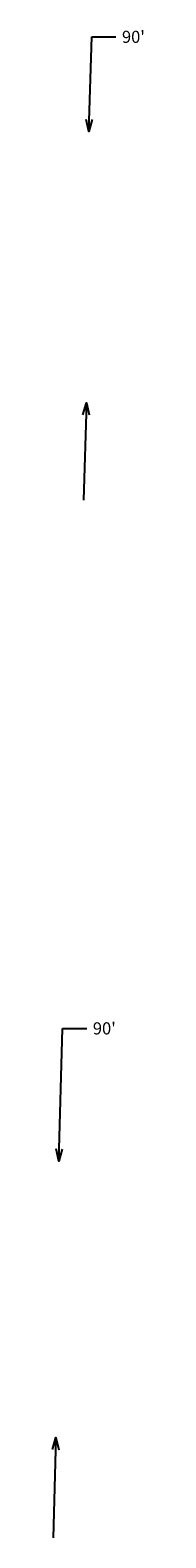
# Model space of a CAD drawing. Extents: x 953744 to 1912690, y 7309910 to 14630527.
# Drawn here: x 1912630 to 1912690, y 14621212 to 14622208 of the extents above; entities that cross this region are included whole.
import ezdxf
from ezdxf.enums import TextEntityAlignment as Align

# ---------------------------------------------------------------- set-up
doc = ezdxf.new("R2010")
doc.units = 0
doc.layers.add('11', color=7, linetype='CONTINUOUS')
doc.styles.add('ROMANS', font='ROMANS', dxfattribs={"height": 0.2})

# ---------------------------------------------------------------- blocks, each defined once
blk = doc.blocks.new('*D1')
at = {"layer": '11', "color": 7, "linetype": 'CONTINUOUS'}
for p, q in [((956317.024, 7310730.515), (956319.598, 7310818.202)), ((956319.598, 7310818.202), (956335.598, 7310818.202))]:
    blk.add_line(p, q, dxfattribs=at)
blk.add_lwpolyline([(956319.258, 7310738.453), (956317.024, 7310730.515), (956315.26, 7310738.57)], dxfattribs=at)
at = {"layer": '11', "color": 7, "linetype": 'CONTINUOUS', "style": 'ROMANS'}
blk.add_text("90'", height=8, dxfattribs=at).set_placement((956339.598, 7310818.202), align=Align.MIDDLE_LEFT)
blk = doc.blocks.new('*D2')
at = {"layer": '11', "color": 7, "linetype": 'CONTINUOUS'}
blk.add_line((956316.134, 7310639.198), (956314.19, 7310572.987), dxfattribs=at)
blk.add_lwpolyline([(956313.9, 7310631.26), (956316.134, 7310639.198), (956317.898, 7310631.143)], dxfattribs=at)
blk = doc.blocks.new('*D3')
at = {"layer": '11', "color": 7, "linetype": 'CONTINUOUS'}
blk.add_line((956326.166, 7310980.994), (956324.275, 7310916.572), dxfattribs=at)
blk.add_lwpolyline([(956323.932, 7310973.056), (956326.166, 7310980.994), (956327.93, 7310972.939)], dxfattribs=at)
blk = doc.blocks.new('*D4')
at = {"layer": '11', "color": 7, "linetype": 'CONTINUOUS'}
for p, q in [((956327.004, 7311070.522), (956328.842, 7311133.155)), ((956328.842, 7311133.155), (956344.842, 7311133.155))]:
    blk.add_line(p, q, dxfattribs=at)
blk.add_lwpolyline([(956329.238, 7311078.46), (956327.004, 7311070.522), (956325.24, 7311078.577)], dxfattribs=at)
at = {"layer": '11', "color": 7, "linetype": 'CONTINUOUS', "style": 'ROMANS'}
blk.add_text("90'", height=8, dxfattribs=at).set_placement((956348.842, 7311133.155), align=Align.MIDDLE_LEFT)

msp = doc.modelspace()

# ---------------------------------------------------------------- block references
at = {"layer": '11', "color": 7, "linetype": 'CONTINUOUS'}
for name, p in [('*D4', (956327.004, 7311070.522)), ('*D3', (956326.166, 7310980.994)), ('*D1', (956317.024, 7310730.515)), ('*D2', (956316.134, 7310639.198))]:
    msp.add_blockref(name, p, dxfattribs=at)

doc.saveas('drawing.dxf')
